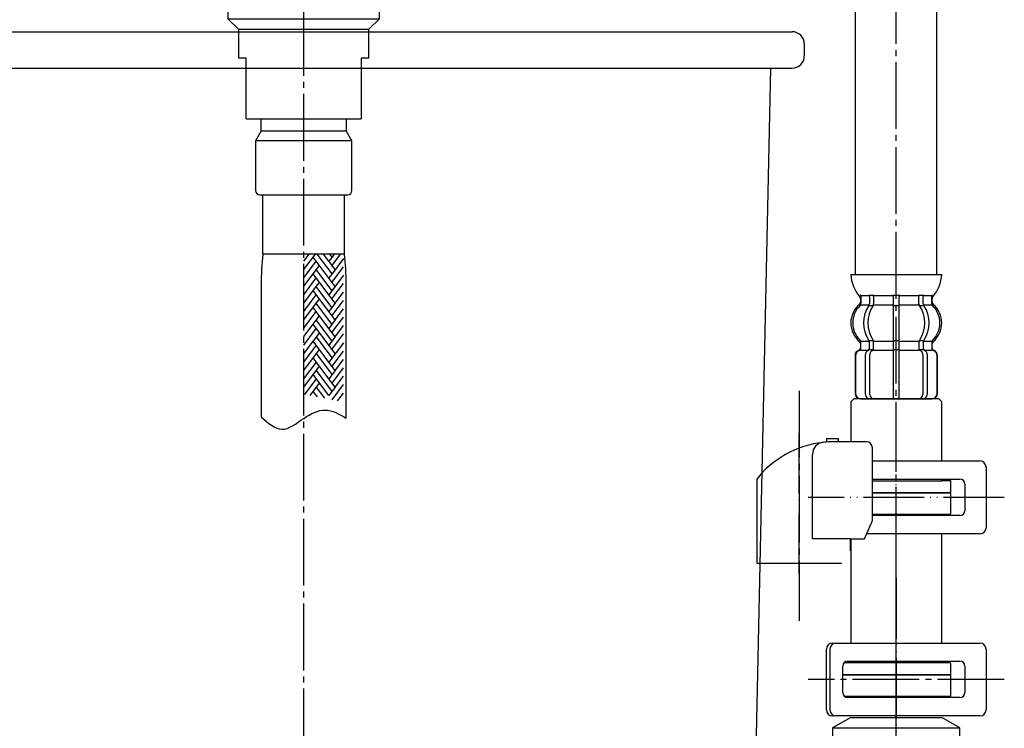
# Model space of a CAD drawing. Units: millimetres. Extents: x 0 to 1050, y 0 to 1485.
# Drawn here: x 366 to 528, y 312 to 429 of the extents above; entities that cross this region are included whole.
import ezdxf

# ---------------------------------------------------------------- set-up
doc = ezdxf.new("R2010")
doc.units = ezdxf.units.MM
doc.linetypes.add('DASH_CENTER', pattern=[14, 11, -1, 1, -1])
doc.linetypes.add('PHANTOM', pattern=[13, 10, -1, 0, -1, 0, -1])
doc.layers.add('1', color=7, linetype='Continuous')
doc.layers.add('一般_開示可', color=7, linetype='Continuous')

# ---------------------------------------------------------------- blocks, each defined once
blk = doc.blocks.new('H770-88', base_point=(1212.58, 124.36))
at = {"layer": '1', "color": 7, "linetype": 'Continuous'}
for p, q in [((332, 427.05), (493, 427.05)), ((495, 425.05), (495, 423.05)), ((332, 421.05), (489.5, 421.05)), ((486.66, 289.63), (489.5, 421.05)), ((489.5, 421.05), (493, 421.05))]:
    blk.add_line(p, q, dxfattribs=at)
for centre, start, end in [((493, 425.05), 0, 90), ((493, 423.05), 270, 0)]:
    blk.add_arc(centre, 2, start, end, dxfattribs=at)
blk = doc.blocks.new('33-284-C2__25', base_point=(344.84, -183.1))
at = {"color": 7, "linetype": 'Continuous'}
for centre, start, end in [((412.16, -89.76), 180, 270), ((426.66, -89.76), 270, 0)]:
    blk.add_arc(centre, 0.7, start, end, dxfattribs=at)
at = {"layer": '1', "color": 7, "linetype": 'Continuous'}
for p, q in [((412.41, -78.96), (412.41, -77.96)), ((412.41, -79.96), (412.41, -78.96)), ((426.41, -77.96), (426.41, -78.96)), ((426.41, -78.96), (426.41, -79.96)), ((412.41, -79.96), (411.46, -81.6)), ((412.41, -79.96), (419.41, -79.96)), ((419.41, -79.96), (426.41, -79.96)), ((427.36, -81.6), (426.41, -79.96)), ((427.36, -81.6), (411.46, -81.6)), ((411.46, -81.6), (411.46, -89.76)), ((427.36, -89.76), (427.36, -81.6)), ((412.16, -90.46), (419.41, -90.46)), ((419.41, -90.46), (426.66, -90.46))]:
    blk.add_line(p, q, dxfattribs=at)
blk = doc.blocks.new('ネオパールホース__26', base_point=(387.75, 259.41))
at = {"color": 7, "linetype": 'Continuous'}
for p, q in [((412.5, 390.4), (405.75, 390.4)), ((419.25, 390.4), (412.5, 390.4))]:
    blk.add_line(p, q, dxfattribs=at)
at = {"layer": '1', "color": 7, "linetype": 'Continuous'}
for p, q in [((405.75, 390.4), (405.75, 400.2)), ((419.25, 390.4), (419.25, 400.2)), ((405.5, 385.4), (405.5, 363.58)), ((419.5, 363.37), (419.5, 385.4))]:
    blk.add_line(p, q, dxfattribs=at)
for centre, start, end in [((455.62, 385.4), 174.2752, 180), ((369.38, 385.4), 0, 5.7248)]:
    blk.add_arc(centre, 50.12, start, end, dxfattribs=at)
at = {"layer": '1', "color": 2, "linetype": 'Continuous'}
blk.add_open_spline([(405.5, 363.58), (406.63, 362.56), (408.89, 360.51), (412.4, 363.45), (416.02, 365.33), (418.35, 364.02), (419.5, 363.37)], degree=3, knots=[0, 0, 0, 0, 3.980883, 7.999534, 11.801935, 15.498628, 15.498628, 15.498628, 15.498628], dxfattribs=at)
at = {"layer": '一般_開示可', "color": 2, "linetype": 'Continuous'}
for p, q in [((412.5, 387.84), (414.42, 390.4)), ((412.5, 389.22), (413.38, 390.4)), ((417.68, 385.08), (414.06, 389.92)), ((417.17, 387.15), (414.73, 390.4)), ((416.65, 389.22), (415.77, 390.4)), ((417.17, 389.92), (416.65, 389.22)), ((417.17, 389.92), (416.81, 390.4)), ((417.17, 388.53), (418.57, 390.4)), ((417.53, 390.4), (417.17, 389.92)), ((419.05, 389.66), (417.17, 387.15)), ((412.5, 386.46), (414.58, 389.22)), ((412.5, 385.09), (415.09, 388.54)), ((417.16, 384.39), (414.57, 387.85)), ((417.69, 387.84), (416.65, 389.22)), ((417.17, 385.76), (419.05, 388.28)), ((412.5, 383.71), (414.57, 386.47)), ((416.64, 383.7), (414.05, 387.16)), ((419.05, 386.92), (416.64, 383.7)), ((417.17, 387.15), (416.65, 386.46)), ((412.5, 382.33), (415.09, 385.77)), ((417.16, 381.62), (414.57, 385.08)), ((417.68, 385.08), (416.64, 383.7)), ((417.16, 383.01), (419.05, 385.53)), ((412.5, 380.94), (414.57, 383.7)), ((412.5, 379.56), (415.09, 383.01)), ((416.64, 380.93), (414.05, 384.39)), ((417.68, 382.31), (416.64, 383.7)), ((417.68, 382.31), (419.05, 384.15)), ((416.64, 378.16), (414.05, 381.62)), ((417.16, 378.85), (414.57, 382.31)), ((417.68, 382.31), (416.64, 380.93)), ((417.16, 380.24), (419.05, 382.76)), ((417.68, 379.55), (419.05, 381.38)), ((412.5, 378.17), (414.57, 380.93)), ((412.5, 376.79), (415.09, 380.24)), ((417.68, 379.55), (416.64, 380.93)), ((417.16, 377.47), (419.05, 380)), ((412.5, 375.41), (414.57, 378.16)), ((416.64, 375.39), (414.05, 378.85)), ((417.16, 376.09), (414.57, 379.55)), ((417.68, 379.55), (416.64, 378.16)), ((417.68, 376.78), (416.64, 378.16)), ((417.68, 376.78), (419.05, 378.61)), ((415.11, 377.46), (414.07, 376.07)), ((417.19, 373.31), (414.59, 376.77)), ((417.68, 376.78), (416.64, 375.39)), ((417.16, 374.7), (419.05, 377.23)), ((412.5, 373.98), (414.07, 376.07)), ((412.5, 372.59), (414.59, 375.38)), ((416.67, 372.61), (414.07, 376.07)), ((417.68, 374.01), (416.64, 375.39)), ((419.05, 375.8), (416.67, 372.61)), ((412.5, 371.21), (415.11, 374.69)), ((416.67, 369.85), (414.07, 373.31)), ((417.19, 370.54), (414.59, 374)), ((417.19, 371.92), (419.05, 374.42)), ((412.5, 369.82), (414.59, 372.61)), ((412.5, 368.44), (415.11, 371.92)), ((417.7, 371.23), (416.67, 372.61)), ((417.19, 369.15), (419.05, 371.65)), ((417.7, 371.23), (419.05, 373.03)), ((416.67, 367.08), (414.07, 370.54)), ((417.19, 367.77), (414.59, 371.23)), ((417.7, 371.23), (416.67, 369.85)), ((417.7, 368.46), (419.05, 370.26)), ((412.67, 367.28), (414.59, 369.85)), ((413.57, 367.1), (414.59, 368.46)), ((414.59, 368.46), (415.11, 369.15)), ((415.97, 366.63), (414.59, 368.46)), ((417.7, 368.46), (416.67, 369.85)), ((417.7, 368.46), (416.67, 367.08)), ((417.18, 366.38), (419.05, 368.88)), ((414.75, 366.87), (414.07, 367.77)), ((418.08, 366.2), (419.05, 367.5))]:
    blk.add_line(p, q, dxfattribs=at)
blk = doc.blocks.new('クラベ様見積り図面__27', base_point=(1577, -1468.41))
blk.add_blockref('ネオパールホース__26', (387.75, 259.41))
at = {"layer": '1'}
blk.add_blockref('33-284-C2__25', (337.94, 307.55), dxfattribs=at)
blk = doc.blocks.new('33-70__31', base_point=(504.5, 697.2))
at = {"color": 7, "linetype": 'Continuous'}
for p, q in [((502.66, 366.05), (502.66, 359.63)), ((517.16, 366.55), (503.16, 366.55)), ((503.16, 366.55), (503.16, 366.55)), ((517.66, 366.05), (517.16, 366.55)), ((517.66, 356.3), (517.66, 366.05)), ((519.16, 353.05), (517.66, 353.05)), ((519.16, 351.05), (519.16, 353.05)), ((519.16, 351.05), (506.23, 351.05))]:
    blk.add_line(p, q, dxfattribs=at)
at = {"layer": '1', "color": 7, "linetype": 'Continuous'}
for p, q in [((503.16, 366.55), (502.66, 366.05)), ((506.23, 353.05), (517.66, 353.05)), ((517.66, 353.05), (517.66, 353.3))]:
    blk.add_line(p, q, dxfattribs=at)
blk = doc.blocks.new('33-108X-2-C2__32', base_point=(96.76, 1075.52))
at = {"color": 7, "linetype": 'Continuous'}
for p, q in [((505.72, 383.4), (505.72, 382.21)), ((506.42, 383.4), (506.42, 382.21)), ((509.66, 383.4), (509.66, 382.05)), ((509.76, 383.65), (510.16, 383.65)), ((510.16, 383.65), (510.56, 383.65)), ((510.66, 382.05), (510.66, 383.4)), ((513.9, 382.21), (513.9, 383.4)), ((514.61, 382.21), (514.61, 383.4)), ((505.77, 381.95), (506.29, 381.95)), ((509.66, 382.05), (509.66, 376.05)), ((509.76, 381.95), (510.16, 381.95)), ((510.16, 381.95), (510.56, 381.95)), ((510.66, 376.05), (510.66, 382.05)), ((514.04, 381.95), (514.56, 381.95)), ((504.34, 374.96), (504.34, 375.83)), ((505.72, 374.91), (505.72, 375.89)), ((505.77, 376.15), (506.29, 376.15)), ((506.42, 374.55), (506.42, 375.89)), ((509.66, 376.05), (509.66, 374.55)), ((509.76, 376.15), (510.16, 376.15)), ((510.16, 376.15), (510.56, 376.15)), ((510.66, 374.55), (510.66, 376.05)), ((513.9, 375.89), (513.9, 374.55)), ((514.04, 376.15), (514.56, 376.15)), ((514.61, 375.89), (514.61, 374.91)), ((515.99, 375.83), (515.99, 374.96)), ((503.36, 373.65), (503.36, 367.45)), ((503.43, 373.65), (503.43, 367.45)), ((505.08, 367.25), (505.08, 373.85)), ((505.77, 374.65), (506.33, 374.65)), ((505.79, 367.25), (505.79, 373.85)), ((509.66, 374.55), (509.66, 366.55)), ((509.76, 374.65), (510.16, 374.65)), ((510.16, 374.65), (510.56, 374.65)), ((510.66, 366.55), (510.66, 374.55)), ((514, 374.65), (514.56, 374.65)), ((514.54, 373.85), (514.54, 367.25)), ((515.25, 373.85), (515.25, 367.25)), ((516.9, 367.45), (516.9, 373.65)), ((516.96, 367.45), (516.96, 373.65))]:
    blk.add_line(p, q, dxfattribs=at)
for centre, radius, start, end in [((504.2, 383.55), 0.1, 22.0737, 90), ((503.83, 383.4), 0.5, 0, 22.0737), ((505.22, 383.4), 0.5, 17.496, 32.9514), ((505.22, 383.4), 0.5, 0, 17.496), ((505.92, 383.4), 0.5, 0, 32.9514), ((509.16, 383.4), 0.5, 17.496, 32.9514), ((509.16, 383.4), 0.5, 0, 17.496), ((511.16, 383.4), 0.5, 162.504, 180), ((511.16, 383.4), 0.5, 147.0486, 162.504), ((514.4, 383.4), 0.5, 147.0486, 180), ((515.11, 383.4), 0.5, 162.504, 180), ((515.11, 383.4), 0.5, 147.0486, 162.504), ((516.5, 383.4), 0.5, 157.9263, 180), ((516.13, 383.55), 0.1, 90, 157.9263), ((506.98, 379.05), 4, 134.4214, 225.6402), ((503.83, 382.27), 0.5, 314.4214, 0), ((509.94, 379.05), 5.18, 146.2456, 213.7544), ((510.65, 379.05), 5.18, 146.2456, 213.7544), ((505.22, 382.21), 0.5, 326.2456, 341.8773), ((505.22, 382.21), 0.5, 341.8773, 0), ((505.92, 382.21), 0.5, 326.2456, 0), ((514.4, 382.21), 0.5, 180, 213.7544), ((509.68, 379.05), 5.18, 326.2456, 33.7544), ((515.11, 382.21), 0.5, 180, 198.1227), ((515.11, 382.21), 0.5, 198.1227, 213.7544), ((510.39, 379.05), 5.18, 326.2456, 33.7544), ((516.5, 382.27), 0.5, 180, 225.5786), ((513.34, 379.05), 4, 314.3598, 45.5786), ((503.76, 374.96), 0.5, 290.9248, 0), ((503.84, 374.96), 0.5, 290.7733, 0), ((503.84, 375.83), 0.5, 0, 45.6402), ((505.22, 374.91), 0.5, 313.8713, 0), ((505.22, 375.89), 0.5, 18.1227, 33.7544), ((505.22, 375.89), 0.5, 0, 18.1227), ((505.92, 375.89), 0.5, 0, 33.7544), ((514.4, 375.89), 0.5, 146.2456, 180), ((515.11, 375.89), 0.5, 161.8773, 180), ((515.11, 374.91), 0.5, 180, 226.1287), ((515.11, 375.89), 0.5, 146.2456, 161.8773), ((516.49, 375.83), 0.5, 134.3598, 180), ((516.49, 374.96), 0.5, 180, 249.2267), ((516.56, 374.96), 0.5, 180, 249.0752), ((504.26, 373.65), 0.9, 110.9248, 180), ((504.33, 373.65), 0.9, 110.7733, 180), ((505.78, 373.85), 0.7, 117.9071, 180), ((505.22, 374.91), 0.5, 297.9071, 313.8713), ((505.79, 374.47), 0.183, 95.871, 120.9917), ((506.49, 373.85), 0.7, 95.0524, 180), ((506.31, 374.53), 0.119, 43.2267, 78.73), ((506.49, 373.85), 0.7, 90, 95.0524), ((513.84, 373.85), 0.7, 84.9476, 90), ((513.84, 373.85), 0.7, 0, 84.9476), ((514.02, 374.53), 0.119, 101.27, 136.7733), ((514.54, 374.47), 0.183, 59.0083, 84.129), ((515.11, 374.91), 0.5, 226.1287, 242.0929), ((514.55, 373.85), 0.7, 0, 62.0929), ((516, 373.65), 0.9, 0, 69.2267), ((516.06, 373.65), 0.9, 0, 69.0752), ((504.26, 367.45), 0.9, 180, 270), ((504.33, 367.45), 0.9, 180, 270), ((505.78, 367.25), 0.7, 180, 270), ((506.49, 367.25), 0.7, 180, 270), ((513.84, 367.25), 0.7, 270, 0), ((514.55, 367.25), 0.7, 270, 0), ((516, 367.45), 0.9, 270, 0), ((516.06, 367.45), 0.9, 270, 0)]:
    blk.add_arc(centre, radius, start, end, dxfattribs=at)
at = {"layer": '1', "color": 7, "linetype": 'Continuous'}
for p, q in [((502.68, 387.05), (510.16, 387.05)), ((510.16, 387.05), (517.65, 387.05)), ((504.26, 383.06), (504.26, 382.49)), ((504.33, 383.55), (505.08, 383.55)), ((504.33, 383.4), (504.33, 382.27)), ((505.08, 383.55), (505.69, 383.55)), ((505.77, 383.65), (506.29, 383.65)), ((506.42, 383.55), (509.64, 383.55)), ((510.69, 383.55), (513.9, 383.55)), ((514.04, 383.65), (514.56, 383.65)), ((514.63, 383.55), (515.25, 383.55)), ((515.25, 383.55), (516, 383.55)), ((516, 382.27), (516, 383.4)), ((516.06, 382.49), (516.06, 383.06)), ((504.33, 382.05), (505.69, 382.05)), ((506.42, 382.05), (509.66, 382.05)), ((510.66, 382.05), (513.9, 382.05)), ((514.64, 382.05), (516, 382.05)), ((504.26, 375.61), (504.26, 374.96)), ((504.34, 376.05), (505.69, 376.05)), ((506.42, 376.05), (509.66, 376.05)), ((510.66, 376.05), (513.9, 376.05)), ((514.64, 376.05), (515.99, 376.05)), ((516.06, 374.96), (516.06, 375.61)), ((504.26, 374.55), (504.34, 374.55)), ((504.33, 374.55), (505.56, 374.55)), ((506.49, 374.55), (509.66, 374.55)), ((510.66, 374.55), (513.84, 374.55)), ((514.76, 374.55), (516, 374.55)), ((515.99, 374.55), (516.06, 374.55)), ((504.26, 366.55), (504.5, 366.55)), ((504.5, 366.55), (505.78, 366.55)), ((505.78, 366.55), (514.55, 366.55)), ((506.5, 366.55), (507.38, 366.55)), ((514.55, 366.55), (515.83, 366.55)), ((515.83, 366.55), (516.06, 366.55))]:
    blk.add_line(p, q, dxfattribs=at)
for centre, radius, start, end in [((508.57, 387.27), 5.9, 182.1671, 221.6831), ((511.75, 387.27), 5.9, 318.3169, 357.8329), ((503.76, 383.06), 0.5, 0, 35.7393), ((516.56, 383.06), 0.5, 144.2607, 180), ((506.66, 379.05), 4, 130.1286, 180), ((503.76, 382.49), 0.5, 310.1286, 0), ((516.56, 382.49), 0.5, 180, 229.8714), ((513.66, 379.05), 4, 0, 49.8714), ((506.66, 379.05), 4, 180, 229.8714), ((513.66, 379.05), 4, 310.1286, 0), ((503.76, 375.61), 0.5, 0, 49.8714), ((516.56, 375.61), 0.5, 130.1286, 180)]:
    blk.add_arc(centre, radius, start, end, dxfattribs=at)
blk = doc.blocks.new('33-108X-1__33', base_point=(62.5, 563.33))
at = {"layer": '1', "color": 7, "linetype": 'Continuous'}
for p, q in [((503.46, 387.05), (503.46, 444.58)), ((516.86, 387.05), (516.86, 444.58))]:
    blk.add_line(p, q, dxfattribs=at)
blk = doc.blocks.new('33-358X-472__34', base_point=(2535.09, 666.18))
blk.add_blockref('33-108X-2-C2__32', (96.76, 1075.52))
at = {"layer": '1'}
for name, p in [('33-108X-1__33', (62.5, 563.33)), ('33-70__31', (504.5, 697.2))]:
    blk.add_blockref(name, p, dxfattribs=at)
blk = doc.blocks.new('71-31A-C2__41', base_point=(506.22, -411.09))
at = {"layer": '1', "color": 7, "linetype": 'Continuous'}
for p, q in [((499.66, 326.3), (500.23, 326.3)), ((500.23, 326.3), (523.96, 326.3)), ((498.66, 315.3), (498.66, 325.3)), ((499.23, 325.3), (499.23, 315.3)), ((524.96, 325.3), (524.96, 315.3)), ((502.15, 323.3), (520.66, 323.3)), ((501.35, 318.1), (501.35, 322.5)), ((521.46, 322.5), (521.46, 318.1)), ((520.66, 317.3), (502.15, 317.3)), ((523.96, 314.3), (499.66, 314.3))]:
    blk.add_line(p, q, dxfattribs=at)
at = {"layer": '1', "color": 2, "linetype": 'DASH_CENTER'}
blk.add_line((527.96, 320.3), (495.66, 320.3), dxfattribs=at)
at = {"layer": '1', "color": 7, "linetype": 'Continuous'}
for centre, radius, start, end in [((499.66, 325.3), 1, 90, 180), ((500.23, 325.3), 1, 90, 180), ((523.96, 325.3), 1, 0, 90), ((502.15, 322.5), 0.8, 90, 180), ((520.66, 322.5), 0.8, 0, 90), ((502.15, 318.1), 0.8, 180, 270), ((520.66, 318.1), 0.8, 270, 0), ((499.66, 315.3), 1, 180, 270), ((500.23, 315.3), 1, 180, 270), ((523.96, 315.3), 1, 270, 0)]:
    blk.add_arc(centre, radius, start, end, dxfattribs=at)
blk = doc.blocks.new('88-153BK__42', base_point=(272.79, 670.85))
at = {"color": 7, "linetype": 'Continuous'}
for p, q in [((487.16, 353.31), (487.16, 352.47)), ((504.94, 343.47), (506.23, 346.47))]:
    blk.add_line(p, q, dxfattribs=at)
for centre, radius, start, end in [((499.91, 343.2), 16.27, 96.2976, 119.5519), ((499.91, 343.2), 16.27, 94.4056, 96.2976), ((499.91, 343.2), 16.27, 90, 94.4056), ((505.23, 358.47), 1, 0, 90), ((499.91, 343.2), 16.27, 119.5519, 141.584)]:
    blk.add_arc(centre, radius, start, end, dxfattribs=at)
at = {"layer": '1', "color": 4, "linetype": 'PHANTOM'}
blk.add_line((494.16, 337.66), (494.16, 361.26), dxfattribs=at)
at = {"layer": '1', "color": 7, "linetype": 'Continuous'}
for p, q in [((498.66, 359.97), (498.66, 359.43)), ((500.66, 359.97), (498.66, 359.97)), ((500.66, 359.47), (499.91, 359.47)), ((500.66, 359.47), (500.66, 359.97)), ((505.23, 359.47), (500.66, 359.47)), ((496.35, 343.47), (496.35, 357.39)), ((506.23, 346.47), (506.23, 358.47)), ((487.16, 352.47), (487.16, 339.47)), ((502.63, 343.47), (496.35, 343.47)), ((502.63, 343.47), (504.94, 343.47)), ((502.63, 341.47), (502.63, 343.47)), ((487.16, 339.47), (501.16, 339.47)), ((501.16, 339.47), (501.16, 339.5))]:
    blk.add_line(p, q, dxfattribs=at)
blk.add_arc((498.35, 357.39), 2, 96.2976, 180, dxfattribs=at)
blk = doc.blocks.new('71-31A-C2K__43', base_point=(270.98, 525.25))
at = {"layer": '1', "color": 4, "linetype": 'PHANTOM'}
for p, q in [((510.16, 341.3), (510.16, 359.3)), ((527.96, 350.3), (495.66, 350.3))]:
    blk.add_line(p, q, dxfattribs=at)
at = {"layer": '1', "color": 7, "linetype": 'Continuous'}
for p, q in [((506.23, 356.3), (523.96, 356.3)), ((524.96, 355.3), (524.96, 345.3)), ((506.23, 353.3), (520.66, 353.3)), ((521.46, 352.5), (521.46, 348.1)), ((520.66, 347.3), (506.23, 347.3)), ((523.96, 344.3), (505.3, 344.3))]:
    blk.add_line(p, q, dxfattribs=at)
for centre, radius, start, end in [((523.96, 355.3), 1, 0, 90), ((520.66, 352.5), 0.8, 0, 90), ((520.66, 348.1), 0.8, 270, 0), ((523.96, 345.3), 1, 270, 0)]:
    blk.add_arc(centre, radius, start, end, dxfattribs=at)
blk = doc.blocks.new('30-69D-C2K__44', base_point=(498.16, 283.05))
at = {"color": 7, "linetype": 'Continuous'}
for p, q in [((519.16, 317.55), (519.16, 321.05)), ((517.66, 317.55), (519.16, 317.55))]:
    blk.add_line(p, q, dxfattribs=at)
at = {"layer": '1', "color": 4, "linetype": 'PHANTOM'}
blk.add_line((510.16, 337.05), (510.16, 283.05), dxfattribs=at)
at = {"layer": '1', "color": 7, "linetype": 'Continuous'}
for p, q in [((501.36, 321.05), (519.16, 321.05)), ((501.57, 317.55), (517.66, 317.55)), ((502.66, 314.05), (499.66, 312.32)), ((502.66, 314.05), (517.66, 314.05)), ((520.66, 312.32), (517.66, 314.05)), ((499.66, 312.32), (499.66, 298.05)), ((499.66, 312.32), (520.66, 312.32)), ((520.66, 298.05), (520.66, 312.32)), ((498.16, 296.55), (499.66, 298.05)), ((499.66, 298.05), (510.16, 298.05)), ((510.16, 298.05), (520.66, 298.05)), ((520.66, 298.05), (522.16, 296.55)), ((498.16, 295.55), (498.16, 296.55)), ((499.83, 295.55), (498.16, 295.55)), ((498.16, 295.55), (498.16, 287.55)), ((499.83, 295.55), (499.83, 287.55)), ((508.49, 287.55), (508.49, 295.55)), ((510.16, 295.55), (508.49, 295.55)), ((511.83, 295.55), (510.16, 295.55)), ((511.83, 295.55), (511.83, 287.55)), ((522.16, 295.55), (520.49, 295.55)), ((520.49, 287.55), (520.49, 295.55)), ((522.16, 296.55), (522.16, 295.55)), ((522.16, 294.05), (522.16, 295.55)), ((522.16, 287.55), (522.16, 294.05)), ((498.16, 287.55), (499.66, 286.05)), ((499.83, 287.55), (498.16, 287.55)), ((510.16, 287.55), (508.49, 287.55)), ((511.83, 287.55), (510.16, 287.55)), ((522.16, 287.55), (520.49, 287.55)), ((520.66, 286.05), (522.16, 287.55)), ((499.66, 286.05), (510.16, 286.05)), ((510.16, 286.05), (520.66, 286.05))]:
    blk.add_line(p, q, dxfattribs=at)
for centre, start, end in [((504.16, 286.68), 63.9922, 116.0078), ((516.16, 286.68), 63.9922, 116.0078), ((504.16, 296.43), 243.9922, 296.0078), ((516.16, 296.43), 243.9922, 296.0078)]:
    blk.add_arc(centre, 9.87, start, end, dxfattribs=at)
blk = doc.blocks.new('30-69EX-1S__45', base_point=(1044.73, 5531.58))
at = {"layer": '1', "color": 4, "linetype": 'PHANTOM'}
blk.add_line((510.16, 283.05), (510.16, 344.05), dxfattribs=at)
at = {"layer": '1'}
blk.add_blockref('30-69D-C2K__44', (498.16, 283.05), dxfattribs=at)
blk = doc.blocks.new('170929YD-03_アダプターC___46', base_point=(584.16, 159.05))
at = {"color": 7, "linetype": 'Continuous'}
for p, q in [((506.23, 351.05), (510.16, 351.05)), ((510.16, 351.05), (518.96, 351.05)), ((519.16, 347.75), (519.16, 350.85)), ((506.23, 347.55), (510.16, 347.55)), ((510.16, 347.55), (518.96, 347.55)), ((517.66, 326.3), (517.66, 344.3)), ((502.66, 343.47), (502.66, 326.3)), ((510.16, 323.05), (501.57, 323.05)), ((518.96, 323.05), (510.16, 323.05)), ((519.16, 321.25), (519.16, 322.85)), ((510.16, 321.05), (501.36, 321.05)), ((518.96, 321.05), (510.16, 321.05))]:
    blk.add_line(p, q, dxfattribs=at)
at = {"layer": '1', "color": 7, "linetype": 'Continuous'}
blk.add_line((503.41, 321.05), (503.13, 321.05), dxfattribs=at)
for centre, start, end in [((518.96, 350.85), 0, 90), ((518.96, 347.75), 270, 0), ((518.96, 322.85), 0, 90), ((518.96, 321.25), 270, 0)]:
    blk.add_arc(centre, 0.2, start, end, dxfattribs=at)
blk = doc.blocks.new('170929YD-02_アダプターB___51', base_point=(282.5, 246.2))
at = {"layer": '1', "color": 7, "linetype": 'Continuous'}
for p, q in [((412.5, 440.2), (400.7, 440.2)), ((424.57, 440.2), (412.5, 440.2)), ((400.7, 436.7), (412.5, 436.7)), ((412.5, 436.7), (424.57, 436.7)), ((400, 432.45), (400, 429.2)), ((425, 429.2), (425, 432.45)), ((400, 429.2), (412.5, 429.2)), ((400, 429.2), (401.75, 427.45)), ((412.5, 429.2), (425, 429.2)), ((423.25, 427.45), (425, 429.2)), ((401.75, 427.45), (412.5, 427.45)), ((401.75, 427.45), (401.75, 422.7)), ((412.5, 427.45), (423.25, 427.45)), ((423.25, 422.7), (423.25, 427.45)), ((403, 422.7), (401.75, 422.7)), ((403, 412.7), (403, 422.7)), ((422, 422.7), (422, 412.7)), ((423.25, 422.7), (422, 422.7)), ((403, 412.7), (412.5, 412.7)), ((412.5, 412.7), (422, 412.7))]:
    blk.add_line(p, q, dxfattribs=at)

msp = doc.modelspace()

# ---------------------------------------------------------------- linework, layer by layer
at = {"layer": '1', "color": 2, "linetype": 'DASH_CENTER'}
for p, q in [((412.5, 209.791), (412.5, 955.987)), ((510.164, 271.05), (510.164, 443.419)), ((494.164, 367.85), (494.164, 329.95))]:
    msp.add_line(p, q, dxfattribs=at)

# ---------------------------------------------------------------- block references
for name, p in [('H770-88', (1212.584, 124.364)), ('88-153BK__42', (272.787, 670.85)), ('71-31A-C2K__43', (270.982, 525.25))]:
    msp.add_blockref(name, p)
at = {"layer": '1'}
for name, p in [('33-358X-472__34', (2535.093, 666.184)), ('170929YD-02_アダプターB___51', (282.5, 246.2)), ('クラベ様見積り図面__27', (1577, -1468.408)), ('170929YD-03_アダプターC___46', (584.164, 159.05)), ('30-69EX-1S__45', (1044.727, 5531.576)), ('71-31A-C2__41', (506.217, -411.094))]:
    msp.add_blockref(name, p, dxfattribs=at)

doc.saveas('drawing.dxf')
